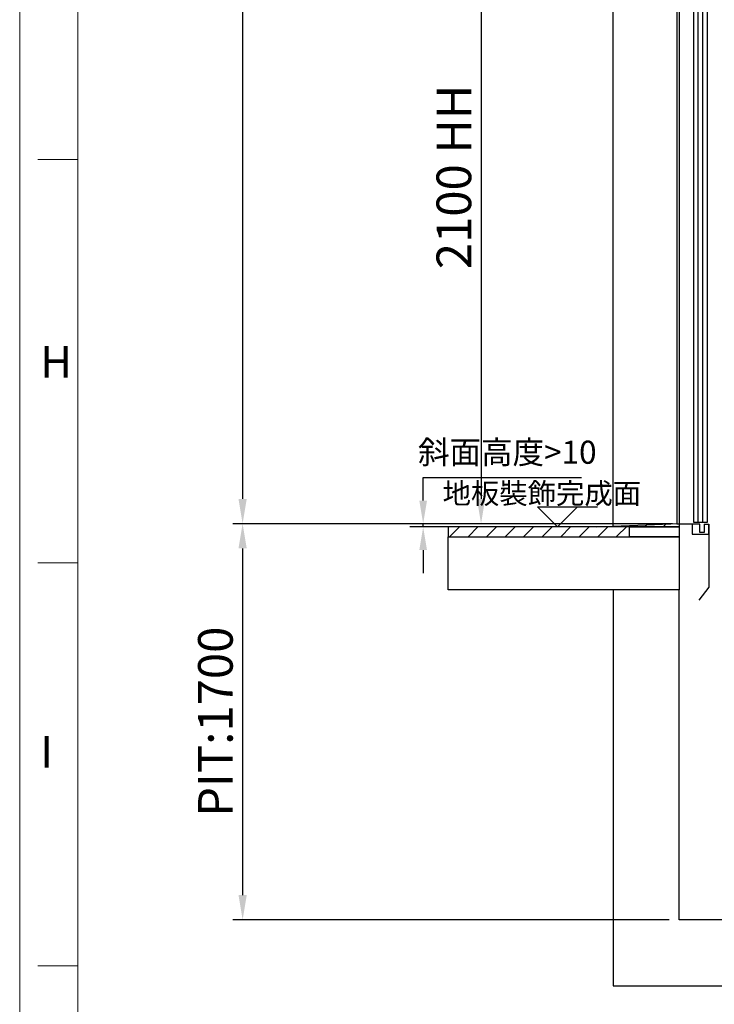
# Model space of a CAD drawing. Units: millimetres. Extents: x 61566 to 80737, y 37865 to 51426.
# Drawn here: x 61566 to 63671, y 40453 to 43435 of the extents above; entities that cross this region are included whole.
import ezdxf

# ---------------------------------------------------------------- set-up
doc = ezdxf.new("R2010")
doc.units = ezdxf.units.MM
for name, color, linetype, lineweight in [('CONT_35', 6, 'Continuous', 25), ('CONT_70', 7, 'Continuous', 25), ('DIM_35', 1, 'Continuous', 25), ('HATCH_35', 1, 'Continuous', 25), ('TEXT_35', 1, 'Continuous', 25)]:
    doc.layers.add(name, color=color, linetype=linetype, lineweight=lineweight)
doc.layers.add('text', color=1, linetype='Continuous')
doc.styles.add('ROMANS', font='romans.shx', dxfattribs={"width": 0.75})
doc.styles.add('样式 1', font='simsun.ttc')
doc.dimstyles.new('KONE_mm', dxfattribs={"dimscale": 20, "dimtxt": 3.5, "dimasz": 3.5, "dimexe": 2, "dimexo": 1, "dimgap": 1.5, "dimtad": 1, "dimtoh": 1, "dimdec": 0, "dimrnd": 0.5, "dimzin": 0, "dimdsep": 46, "dimtxsty": 'ROMANS', "dimcen": 0, "dimclrd": 256, "dimclre": 256, "dimclrt": 256, "dimadec": 1, "dimazin": 3, "dimtfac": 1, "dimtdec": 0, "dimtmove": 0, "dimatfit": 3, "dimfxl": 1, "dimtfill": 1, "dimtolj": 1, "dimtzin": 0, "dimarcsym": 0})
doc.dimstyles.new('副本 直线标注---計劃圖直徑', dxfattribs={"dimscale": 30, "dimtxt": 3.5, "dimasz": 2.5, "dimexe": 1, "dimexo": 1, "dimgap": 1, "dimtad": 1, "dimtoh": 1, "dimdec": 1, "dimdsep": 46, "dimtxsty": 'Standard', "dimcen": 0.1, "dimclrd": 6, "dimclre": 6, "dimclrt": 6, "dimadec": 0, "dimazin": 0, "dimtfac": 1, "dimtdec": 1, "dimtix": 1, "dimtmove": 1, "dimatfit": 0, "dimfxl": 1, "dimtolj": 1, "dimtzin": 0, "dimarcsym": 0})

# ---------------------------------------------------------------- blocks, each defined once
blk = doc.blocks.new('*D91')
at = {"color": 6, "lineweight": -2}
for p, q in [((63533.8, 41908.6), (62211.3, 41908.6)), ((62241.3, 41833.6), (62241.3, 40783.6)), ((63533.8, 40708.6), (62211.3, 40708.6))]:
    blk.add_line(p, q, dxfattribs=at)
at = {"color": 6}
for points in [[(62253.8, 41833.6), (62228.8, 41833.6), (62241.3, 41908.6)], [(62228.8, 40783.6), (62253.8, 40783.6), (62241.3, 40708.6)]]:
    blk.add_solid(points, dxfattribs=at)
at = {"layer": 'Defpoints', "color": 0}
for p in [(63563.8, 41908.6), (62241.3, 40708.6), (63563.8, 40708.6)]:
    blk.add_point(p, dxfattribs=at)
at = {"color": 6, "insert": (62158.8, 41308.6), "char_height": 105, "attachment_point": 5, "rotation": 90}
blk.add_mtext('\\A1;\\Fromans.shx|c136;PIT:1700', dxfattribs=at)
blk = doc.blocks.new('*D92')
at = {"layer": 'Defpoints', "color": 0}
for p in [(62788.4, 41908.6), (63563.8, 41908.6), (63563.8, 41898.6)]:
    blk.add_point(p, dxfattribs=at)
at = {"layer": 'DIM_35', "lineweight": -2}
for p, q in [((62788.4, 42048.6), (63268.3, 42048.6)), ((62788.4, 41978.6), (62788.4, 42048.6)), ((63543.8, 41908.6), (62748.4, 41908.6)), ((63543.8, 41898.6), (62748.4, 41898.6)), ((62788.4, 41898.6), (62788.4, 41908.6)), ((62788.4, 41828.6), (62788.4, 41758.6))]:
    blk.add_line(p, q, dxfattribs=at)
at = {"layer": 'DIM_35'}
for points in [[(62776.7, 41978.6), (62800, 41978.6), (62788.4, 41908.6)], [(62800, 41828.6), (62776.7, 41828.6), (62788.4, 41898.6)]]:
    blk.add_solid(points, dxfattribs=at)
at = {"layer": 'DIM_35', "insert": (63043.3, 42125), "char_height": 70, "attachment_point": 5, "style": 'ROMANS', "bg_fill": 3, "box_fill_scale": 1.1, "bg_fill_color": 257, "bg_fill_transparency": 0}
blk.add_mtext('\\A1;\\f宋体|b0|i0|c134|p2;斜面高度\\Fromans.shx|c134;>10', dxfattribs=at)
blk = doc.blocks.new('*D93')
at = {"color": 6, "lineweight": -2}
for p, q in [((63533.8, 44008.6), (62933.8, 44008.6)), ((62963.8, 43933.6), (62963.8, 41983.6)), ((63533.8, 41908.6), (62933.8, 41908.6))]:
    blk.add_line(p, q, dxfattribs=at)
at = {"color": 6}
for points in [[(62976.3, 43933.6), (62951.3, 43933.6), (62963.8, 44008.6)], [(62951.3, 41983.6), (62976.3, 41983.6), (62963.8, 41908.6)]]:
    blk.add_solid(points, dxfattribs=at)
at = {"layer": 'Defpoints', "color": 0}
for p in [(63563.8, 44008.6), (62963.8, 41908.6), (63563.8, 41908.6)]:
    blk.add_point(p, dxfattribs=at)
at = {"color": 6, "insert": (62881.3, 42958.6), "char_height": 105, "attachment_point": 5, "rotation": 90}
blk.add_mtext('\\A1;2100 HH', dxfattribs=at)
blk = doc.blocks.new('M004710734_GLASS_DOOR_LanDoorA_0')
at = {"layer": 'CONT_35', "ltscale": 0.25}
for p, q in [((45, 2128), (85, 2128)), ((45, 5), (45, 2128)), ((58, 5), (58, 2128)), ((72, 5), (72, 2128)), ((85, 2128), (85, 5)), ((-7, 2100), (-7, 0)), ((40, 0), (-7, 0)), ((63, 0), (40, 0)), ((40, 0), (40, -30)), ((85, 5), (45, 5)), ((63, -25), (63, 0)), ((76, 0), (90, 0)), ((76, 0), (76, -25)), ((90, -30), (90, 0)), ((90, 0), (90, -190)), ((76, -25), (63, -25)), ((40, -30), (90, -30)), ((90, -30), (90, -112)), ((90, -190), (60, -230))]:
    blk.add_line(p, q, dxfattribs=at)
for points in [[(93.5, 2170.5), (80.3, 2170.5), (80.3, 2130), (43.5, 2130), (43.5, 2167), (28, 2167), (28, 2302), (93.5, 2302), (93.5, 2170.5)], [(20.5, 2150), (20.5, 2136), (-7, 2136), (-7, 2100), (40, 2100), (40, 2120)]]:
    blk.add_lwpolyline(points, dxfattribs=at)
blk = doc.blocks.new('*D99')
at = {"color": 6, "lineweight": -2}
for p, q in [((62833.8, 46011.6), (62211.3, 46011.6)), ((62241.3, 45936.6), (62241.3, 41983.6)), ((62933.8, 41908.6), (62211.3, 41908.6))]:
    blk.add_line(p, q, dxfattribs=at)
at = {"color": 6}
for points in [[(62253.8, 45936.6), (62228.8, 45936.6), (62241.3, 46011.6)], [(62228.8, 41983.6), (62253.8, 41983.6), (62241.3, 41908.6)]]:
    blk.add_solid(points, dxfattribs=at)
at = {"layer": 'Defpoints', "color": 0}
for p in [(62863.8, 46011.6), (62241.3, 41908.6), (62963.8, 41908.6)]:
    blk.add_point(p, dxfattribs=at)
at = {"color": 6, "insert": (62141.7, 43960.1), "char_height": 105, "attachment_point": 5, "rotation": 90}
blk.add_mtext('\\A1;\\f宋体|b0|i0|c134|p2;提升高度  6810', dxfattribs=at)

msp = doc.modelspace()

# ---------------------------------------------------------------- hatches: boundary and pattern name
at = {"layer": 'HATCH_35'}
h = msp.add_hatch(dxfattribs=at)
h.set_pattern_fill('ANSI31', color=256, scale=12.5)
h.set_pattern_definition([(45, (64278.765, 41258.637), (-28.0633, 28.0633), [])])
h.paths.add_polyline_path([(62863.77, 41868.64), (62863.77, 41898.64), (63413.77, 41898.64), (63413.77, 41868.64)])
h.paths.add_polyline_path([(63313.77, 41898.64), (63563.77, 41908.64), (63563.77, 41898.64)])
h.paths.add_polyline_path([(62863.77, 44478.64), (62863.77, 44508.64), (63413.77, 44508.64), (63413.77, 44478.64)])
h.paths.add_polyline_path([(63313.77, 44508.64), (63563.77, 44518.64), (63563.77, 44508.64)])

# ---------------------------------------------------------------- linework, layer by layer
at = {"color": 0, "lineweight": 13}
msp.add_line((61742.47, 38261.51), (61742.47, 51201.08), dxfattribs=at)
msp.add_line((61742.47, 38261.51), (61742.47, 51201.08), dxfattribs=at)
at = {"color": 1, "lineweight": 13}
msp.add_line((61742.47, 38261.51), (61742.47, 51201.08), dxfattribs=at)
at = {"color": 0, "linetype": 'Continuous', "lineweight": 13}
for p, q in [((61742.47, 43011.43), (61620.36, 43011.43)), ((61742.47, 41790.37), (61620.36, 41790.37)), ((61742.47, 40569.31), (61620.36, 40569.31))]:
    msp.add_line(p, q, dxfattribs=at)
at = {"layer": 'CONT_70'}
for points in [[(63563.77, 41898.64), (63363.77, 41898.64), (63363.77, 44088.64), (63563.77, 44088.64)], [(62863.77, 41868.64), (63413.77, 41868.64), (63413.77, 41898.64), (62863.77, 41898.64)], [(63563.77, 41908.64), (63563.77, 41898.64), (63313.77, 41898.64)], [(65463.77, 40508.64), (65463.77, 41906.64), (65263.77, 41906.64), (65263.77, 40708.64), (63563.77, 40708.64), (63563.77, 41708.64), (63363.77, 41708.64), (63363.77, 40508.64)], [(63563.77, 41868.64), (63413.77, 41868.64), (63413.77, 41898.64), (63563.77, 41898.64)], [(62863.77, 41708.64), (62863.77, 41868.64), (63563.77, 41868.64), (63563.77, 41708.64)]]:
    msp.add_lwpolyline(points, close=True, dxfattribs=at)
at = {"layer": 'Defpoints', "color": 0, "lineweight": 13}
msp.add_line((61565.79, 37865.34), (61565.79, 51426.39), dxfattribs=at)

# ---------------------------------------------------------------- texts
at = {"lineweight": 13}
for s, p in [('H', (61628.49, 42350.34)), ('I', (61628.49, 41169.24))]:
    msp.add_text(s, height=96, dxfattribs=at).set_placement(p)

# ---------------------------------------------------------------- dimensions: what is measured, and where the dimension line sits
dim = msp.add_linear_dim(base=(62241.25, 40708.64), p1=(63563.77, 41908.64), p2=(63563.77, 40708.64), angle=90, text='\\Fromans.shx|c136;PIT:1700', dimstyle='副本 直线标注---計劃圖直徑', override={"dimtxsty": 'Standard'})
dim.commit()
dim.dimension.update_dxf_attribs({"geometry": '*D91', "text_midpoint": (62158.75, 41308.64)})

# ---------------------------------------------------------------- next in the draw order: dimensions: what is measured, and where the dimension line sits
at = {"layer": 'DIM_35'}
dim = msp.add_linear_dim(base=(62788.36, 41908.64), p1=(63563.77, 41898.64), p2=(63563.77, 41908.64), angle=90, text='\\f宋体|b0|i0|c134|p2;斜面高度\\Fromans.shx|c134;><>', dimstyle='KONE_mm', override={"dimtxsty": 'ROMANS'}, dxfattribs=at)
dim.commit()
dim.dimension.update_dxf_attribs({"geometry": '*D92', "text_midpoint": (63043.33, 42124.98)})

# ---------------------------------------------------------------- next in the draw order: linework, layer by layer
at = {"layer": 'TEXT_35', "linetype": 'Continuous', "ltscale": 0.25}
msp.add_line((63134.87, 41959.12), (63316.31, 41959.12), dxfattribs=at)
msp.add_lwpolyline([(63134.87, 41959.12), (63195.35, 41898.64), (63255.83, 41959.12)], dxfattribs=at)

# ---------------------------------------------------------------- next in the draw order: block references
msp.add_blockref('M004710734_GLASS_DOOR_LanDoorA_0', (63563.77, 41906.64))

# ---------------------------------------------------------------- next in the draw order: texts
at = {"layer": 'text', "color": 3, "style": '样式 1'}
msp.add_text('地板裝飾完成面', height=63, dxfattribs=at).set_placement((62847.26, 41968.67))

# ---------------------------------------------------------------- next in the draw order: dimensions: what is measured, and where the dimension line sits
dim = msp.add_linear_dim(base=(62241.25, 41908.64), p1=(62863.77, 46011.55), p2=(62963.77, 41908.64), angle=90, text='\\f宋体|b0|i0|c134|p2;提升高度  6810', dimstyle='副本 直线标注---計劃圖直徑', override={"dimtxsty": 'Standard'})
dim.commit()
dim.dimension.update_dxf_attribs({"geometry": '*D99', "text_midpoint": (62141.74, 43960.1)})
dim = msp.add_linear_dim(base=(62963.77, 41908.64), p1=(63563.77, 44008.64), p2=(63563.77, 41908.64), angle=90, text='2100 HH', dimstyle='副本 直线标注---計劃圖直徑')
dim.commit()
dim.dimension.update_dxf_attribs({"geometry": '*D93', "text_midpoint": (62881.27, 42958.64)})

doc.saveas('drawing.dxf')
